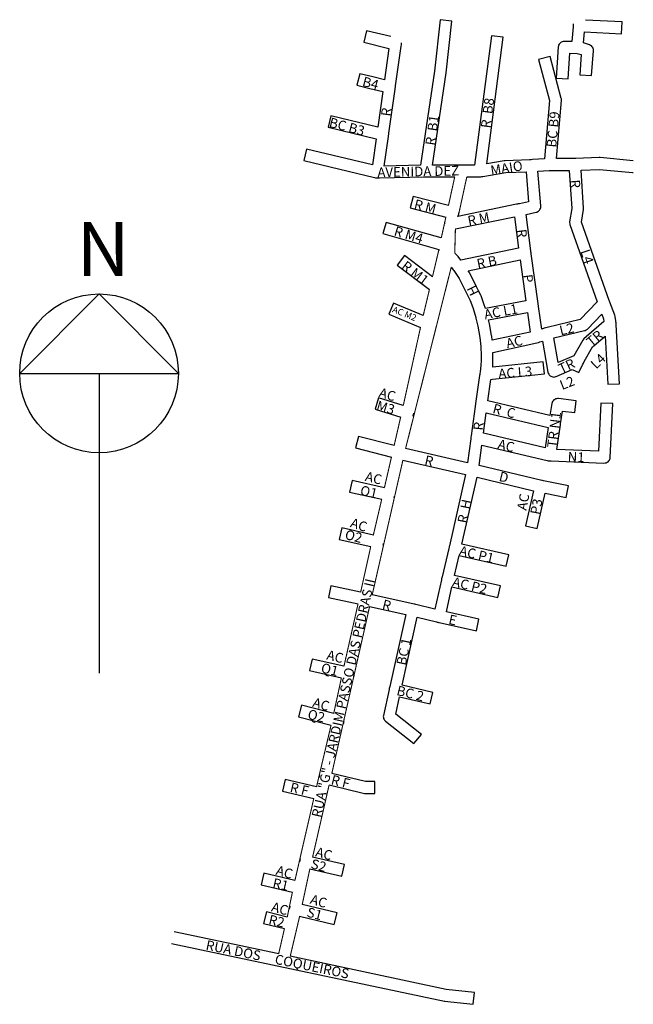
# Model space of a CAD drawing. Extents: x 187203 to 187773, y 1676538 to 1677453.
import ezdxf

# ---------------------------------------------------------------- set-up
doc = ezdxf.new("R2010")
doc.units = 0
doc.header["$MEASUREMENT"] = 0
doc.layers.get('0').update_dxf_attribs({"linetype": 'CONTINUOUS'})
doc.layers.add('0QUADRA10', color=7, linetype='CONTINUOUS')
doc.layers.add('10CONV', color=7, linetype='CONTINUOUS')
doc.styles.add('CDL', font='romans.shx')

msp = doc.modelspace()

# ---------------------------------------------------------------- linework, layer by layer
for p, q in [((187276.49, 1677197.73), (187202.69, 1677123.93)), ((187350.3, 1677123.93), (187276.49, 1677197.73)), ((187202.69, 1677123.93), (187350.3, 1677123.93)), ((187276.49, 1677123.93), (187276.49, 1676845.29))]:
    msp.add_line(p, q)
at = {"const_width": 1}
for points in [[(187475.06, 1676674.12), (187490.45, 1676741.38)], [(187472.56, 1676663.38), (187465.42, 1676630.12)]]:
    msp.add_lwpolyline(points, dxfattribs=at)
msp.add_circle((187276.49, 1677123.93), 73.8)
at = {"layer": '0QUADRA10'}
for p, q in [((187593.73, 1677452.62), (187588.34, 1677404.75)), ((187604.67, 1677451.38), (187593.73, 1677452.62)), ((187762.88, 1677450.5), (187728.92, 1677452.25)), ((187599.23, 1677403.25), (187604.67, 1677451.38)), ((187717.3, 1677446), (187716.06, 1677432.5)), ((187717.39, 1677447), (187717.3, 1677446)), ((187717.44, 1677447.5), (187717.39, 1677447)), ((187717.48, 1677448), (187717.44, 1677447.5)), ((187717.56, 1677448.88), (187717.48, 1677448)), ((187762.31, 1677439.5), (187762.88, 1677450.5)), ((187525.33, 1677442.38), (187522.67, 1677431.62)), ((187547.7, 1677436.88), (187525.33, 1677442.38)), ((187641.34, 1677437.75), (187625.75, 1677317.5)), ((187637, 1677318.62), (187652.25, 1677436.25)), ((187652.25, 1677436.25), (187641.34, 1677437.75)), ((187726.97, 1677431), (187727.91, 1677441.25)), ((187727.91, 1677441.25), (187762.31, 1677439.5)), ((187522.67, 1677431.62), (187546.05, 1677425.88)), ((187546.05, 1677425.88), (187543.16, 1677405.75)), ((187554.05, 1677404.25), (187557.5, 1677428.12)), ((187557.5, 1677428.12), (187557.64, 1677429.12)), ((187557.64, 1677429.12), (187557.77, 1677430)), ((187557.77, 1677430), (187557.92, 1677431)), ((187703.61, 1677427.38), (187701.72, 1677398.38)), ((187703.67, 1677428), (187703.61, 1677427.38)), ((187703.92, 1677428.88), (187703.67, 1677428)), ((187704.33, 1677429.75), (187703.92, 1677428.88)), ((187704.88, 1677430.5), (187704.33, 1677429.75)), ((187705.56, 1677431.25), (187704.88, 1677430.5)), ((187706.34, 1677431.75), (187705.56, 1677431.25)), ((187707.22, 1677432.12), (187706.34, 1677431.75)), ((187708.14, 1677432.38), (187707.22, 1677432.12)), ((187709.09, 1677432.5), (187708.14, 1677432.38)), ((187716.06, 1677432.5), (187709.09, 1677432.5)), ((187732.67, 1677429.12), (187726.97, 1677431)), ((187733.55, 1677428.75), (187732.67, 1677429.12)), ((187734.33, 1677428.25), (187733.55, 1677428.75)), ((187735.02, 1677427.5), (187734.33, 1677428.25)), ((187735.56, 1677426.75), (187735.02, 1677427.5)), ((187735.97, 1677425.88), (187735.56, 1677426.75)), ((187736.22, 1677425), (187735.97, 1677425.88)), ((187736.3, 1677424), (187736.22, 1677425)), ((187695.91, 1677418.38), (187685.28, 1677415.62)), ((187685.28, 1677415.62), (187695.53, 1677377.5)), ((187706.41, 1677379.38), (187695.91, 1677418.38)), ((187712.69, 1677397.62), (187714.25, 1677421.5)), ((187714.25, 1677421.5), (187721.23, 1677421.25)), ((187721.23, 1677421.25), (187724.97, 1677420.12)), ((187724.97, 1677420.12), (187723.52, 1677401.38)), ((187734.48, 1677400.62), (187736.28, 1677423.62)), ((187736.28, 1677423.62), (187736.3, 1677424)), ((187519.03, 1677402.38), (187516.38, 1677391.62)), ((187531.09, 1677399.38), (187519.03, 1677402.38)), ((187541.89, 1677396.75), (187531.09, 1677399.38)), ((187543.16, 1677405.75), (187541.89, 1677396.75)), ((187552.19, 1677391), (187554.05, 1677404.25)), ((187588.34, 1677404.75), (187575.55, 1677317.38)), ((187586.66, 1677317.5), (187599.23, 1677403.25)), ((187701.72, 1677398.38), (187712.69, 1677397.62)), ((187723.52, 1677401.38), (187734.48, 1677400.62)), ((187516.38, 1677391.62), (187528.47, 1677388.62)), ((187528.47, 1677388.62), (187540.34, 1677385.75)), ((187545.98, 1677347), (187551.8, 1677388.12)), ((187551.8, 1677388.12), (187551.95, 1677389.25)), ((187551.95, 1677389.25), (187552.05, 1677390)), ((187552.05, 1677390), (187552.19, 1677391)), ((187540.34, 1677385.75), (187535.7, 1677352.75)), ((187706.52, 1677379), (187706.41, 1677379.38)), ((187706.59, 1677378), (187706.52, 1677379)), ((187695.53, 1677377.5), (187690.83, 1677323.25)), ((187701.91, 1677323.5), (187706.58, 1677377.5)), ((187706.58, 1677377.5), (187706.59, 1677378)), ((187492.09, 1677363.38), (187489.5, 1677352.62)), ((187535.7, 1677352.75), (187492.09, 1677363.38)), ((187489.5, 1677352.62), (187534.16, 1677341.75)), ((187541.75, 1677316.62), (187545.59, 1677344.12)), ((187545.59, 1677344.12), (187545.75, 1677345.25)), ((187545.75, 1677345.25), (187545.84, 1677346)), ((187545.84, 1677346), (187545.98, 1677347)), ((187534.16, 1677341.75), (187530.8, 1677317.75)), ((187469.48, 1677332.38), (187466.92, 1677321.62)), ((187530.8, 1677317.75), (187469.48, 1677332.38)), ((187718.05, 1677323.5), (187701.91, 1677323.5)), ((187718.88, 1677323.5), (187718.05, 1677323.5)), ((187719.95, 1677323.5), (187718.88, 1677323.5)), ((187741.67, 1677324.5), (187719.95, 1677323.5)), ((187742.44, 1677324.5), (187741.67, 1677324.5)), ((187773.36, 1677321.5), (187742.44, 1677324.5)), ((187466.92, 1677321.62), (187532.59, 1677306)), ((187575.55, 1677317.38), (187541.75, 1677316.62)), ((187613.14, 1677317.5), (187586.66, 1677317.5)), ((187614.09, 1677317.5), (187613.14, 1677317.5)), ((187615.05, 1677317.5), (187614.09, 1677317.5)), ((187625.75, 1677317.5), (187615.05, 1677317.5)), ((187653.38, 1677321.38), (187637, 1677318.62)), ((187654.08, 1677321.5), (187653.38, 1677321.38)), ((187676.81, 1677322.5), (187654.08, 1677321.5)), ((187677.75, 1677322.5), (187676.81, 1677322.5)), ((187678.44, 1677322.5), (187677.75, 1677322.5)), ((187679.64, 1677322.62), (187678.44, 1677322.5)), ((187690.83, 1677323.25), (187679.64, 1677322.62)), ((187532.59, 1677306), (187533.5, 1677305.75)), ((187533.5, 1677305.75), (187534.12, 1677305.62)), ((187534.12, 1677305.62), (187535.53, 1677305.5)), ((187535.53, 1677305.5), (187536.36, 1677305.5)), ((187536.36, 1677305.5), (187537.28, 1677305.5)), ((187537.28, 1677305.5), (187579.34, 1677306.5)), ((187579.34, 1677306.5), (187580.3, 1677306.5)), ((187580.3, 1677306.5), (187581.25, 1677306.5)), ((187581.25, 1677306.5), (187607.27, 1677306.5)), ((187618.52, 1677306.5), (187629.64, 1677306.5)), ((187629.64, 1677306.5), (187630.59, 1677306.5)), ((187630.59, 1677306.5), (187631.52, 1677306.62)), ((187631.52, 1677306.62), (187632.48, 1677306.75)), ((187632.48, 1677306.75), (187633.39, 1677306.88)), ((187633.39, 1677306.88), (187654.88, 1677310.5)), ((187654.88, 1677310.5), (187673.64, 1677311.25)), ((187673.64, 1677311.25), (187675.92, 1677283.38)), ((187684.64, 1677311.88), (187694.97, 1677312.5)), ((187687.28, 1677279.5), (187684.64, 1677311.88)), ((187694.97, 1677312.5), (187695.91, 1677312.5)), ((187695.91, 1677312.5), (187696.86, 1677312.5)), ((187696.86, 1677312.5), (187713.84, 1677312.5)), ((187713.84, 1677312.5), (187716.06, 1677277.25)), ((187724.84, 1677312.75), (187741.77, 1677313.5)), ((187727.08, 1677277.38), (187724.84, 1677312.75)), ((187741.77, 1677313.5), (187772.56, 1677310.5)), ((187772.56, 1677310.5), (187773.09, 1677310.5)), ((187568.47, 1677288.38), (187565.72, 1677277.62)), ((187601.44, 1677279.88), (187568.47, 1677288.38)), ((187664.69, 1677281.12), (187610.11, 1677269.75)), ((187665.61, 1677281.25), (187664.69, 1677281.12)), ((187666.39, 1677281.38), (187665.61, 1677281.25)), ((187667.48, 1677281.62), (187666.39, 1677281.38)), ((187675.92, 1677283.38), (187667.48, 1677281.62)), ((187686.97, 1677277.12), (187687.22, 1677278)), ((187687.22, 1677278), (187687.3, 1677279)), ((187687.3, 1677279), (187687.28, 1677279.5)), ((187565.72, 1677277.62), (187599.02, 1677269)), ((187607.91, 1677258.38), (187662.8, 1677269.5)), ((187610.11, 1677269.75), (187610.81, 1677271.12)), ((187610.81, 1677271.12), (187610.95, 1677271.75)), ((187610.95, 1677271.75), (187611.2, 1677273)), ((187662.8, 1677269.5), (187666.59, 1677240.38)), ((187673.61, 1677271.62), (187682.92, 1677273.62)), ((187678, 1677237.88), (187673.61, 1677271.62)), ((187682.92, 1677273.62), (187683.67, 1677273.88)), ((187683.67, 1677273.88), (187684.55, 1677274.25)), ((187684.55, 1677274.25), (187685.33, 1677274.75)), ((187685.33, 1677274.75), (187686.02, 1677275.5)), ((187686.02, 1677275.5), (187686.56, 1677276.25)), ((187686.56, 1677276.25), (187686.97, 1677277.12)), ((187716.06, 1677277.25), (187714.16, 1677264.88)), ((187725.23, 1677264.5), (187727.03, 1677276.12)), ((187727.03, 1677276.12), (187727.08, 1677277.38)), ((187543.39, 1677264.25), (187540.42, 1677253.75)), ((187594.78, 1677249.88), (187543.39, 1677264.25)), ((187597.88, 1677264), (187597.66, 1677263)), ((187598.09, 1677264.88), (187597.88, 1677264)), ((187714.16, 1677264.88), (187714.09, 1677264)), ((187714.09, 1677264), (187714.17, 1677263)), ((187714.17, 1677263), (187714.41, 1677262.12)), ((187714.41, 1677262.12), (187739.66, 1677190.38)), ((187750.84, 1677191.75), (187725.23, 1677264.5)), ((187540.42, 1677253.75), (187592.61, 1677239.12)), ((187560.42, 1677233.38), (187553.77, 1677224.62)), ((187586.52, 1677213.5), (187560.42, 1677233.38)), ((187592.61, 1677239.12), (187592.34, 1677238)), ((187610.02, 1677232.75), (187607.3, 1677235.62)), ((187610.36, 1677232.38), (187610.02, 1677232.75)), ((187612.88, 1677229.12), (187610.36, 1677232.38)), ((187666.59, 1677240.38), (187612.88, 1677229.12)), ((187678.16, 1677236.75), (187678, 1677237.88)), ((187678.27, 1677236), (187678.16, 1677236.75)), ((187678.41, 1677235), (187678.27, 1677236)), ((187684.8, 1677188.88), (187678.41, 1677235)), ((187553.77, 1677224.62), (187583.73, 1677201.75)), ((187619.81, 1677219.25), (187668.06, 1677229.38)), ((187668.06, 1677229.38), (187673.33, 1677191.38)), ((187604.02, 1677222.58), (187605.22, 1677221)), ((187605.22, 1677221), (187605.8, 1677220.25)), ((187605.8, 1677220.25), (187606.38, 1677219.5)), ((187606.38, 1677219.5), (187606.94, 1677218.62)), ((187606.94, 1677218.62), (187611.38, 1677212.12)), ((187620.62, 1677218.12), (187619.81, 1677219.25)), ((187620.97, 1677217.5), (187620.62, 1677218.12)), ((187625.77, 1677208.38), (187620.97, 1677217.5)), ((187611.38, 1677212.12), (187615.88, 1677203.5)), ((187627.67, 1677204.38), (187625.77, 1677208.38)), ((187615.88, 1677203.5), (187617.73, 1677199.62)), ((187617.73, 1677199.62), (187619.73, 1677195.38)), ((187619.73, 1677195.38), (187621.66, 1677191.75)), ((187629.52, 1677200.5), (187627.67, 1677204.38)), ((187631.56, 1677196.62), (187629.52, 1677200.5)), ((187631.88, 1677195.88), (187631.56, 1677196.62)), ((187634.45, 1677188.62), (187631.88, 1677195.88)), ((187550.2, 1677189.12), (187545.98, 1677178.88)), ((187577.97, 1677177.62), (187550.2, 1677189.12)), ((187621.66, 1677191.75), (187623.98, 1677185.25)), ((187635.8, 1677184.25), (187634.45, 1677188.62)), ((187673.33, 1677191.38), (187635.8, 1677184.25)), ((187684.95, 1677187.75), (187684.8, 1677188.88)), ((187685.06, 1677187), (187684.95, 1677187.75)), ((187685.2, 1677186), (187685.06, 1677187)), ((187739.66, 1677190.38), (187723.86, 1677174)), ((187751.16, 1677190.88), (187750.84, 1677191.75)), ((187751.48, 1677190), (187751.16, 1677190.88)), ((187756.14, 1677178), (187751.48, 1677190)), ((187545.98, 1677178.88), (187575.44, 1677166.62)), ((187623.98, 1677185.25), (187626.27, 1677177.88)), ((187626.27, 1677177.88), (187626.55, 1677177)), ((187638.7, 1677173.75), (187674.86, 1677180.5)), ((187674.86, 1677180.5), (187677.44, 1677162.25)), ((187688.14, 1677165.12), (187685.2, 1677186)), ((187730.66, 1677165.12), (187743.97, 1677178.88)), ((187743.97, 1677178.88), (187745.67, 1677174.5)), ((187756.42, 1677176.88), (187756.14, 1677178)), ((187626.55, 1677177), (187626.7, 1677176.5)), ((187626.7, 1677176.5), (187626.8, 1677176.12)), ((187626.8, 1677176.12), (187627.03, 1677175.25)), ((187627.03, 1677175.25), (187628.83, 1677167.88)), ((187628.83, 1677167.88), (187630.75, 1677157.25)), ((187639.61, 1677170), (187638.7, 1677173.75)), ((187641.61, 1677159), (187639.61, 1677170)), ((187723.86, 1677174), (187693.16, 1677166.62)), ((187746.08, 1677172.12), (187729.72, 1677158.12)), ((187745.67, 1677174.5), (187746.08, 1677172.12)), ((187757.09, 1677172.75), (187756.42, 1677176.88)), ((187757.25, 1677171.88), (187757.09, 1677172.75)), ((187757.42, 1677170.88), (187757.25, 1677171.88)), ((187757.5, 1677170), (187757.42, 1677170.88)), ((187757.56, 1677169), (187757.5, 1677170)), ((187760.58, 1677114.25), (187757.56, 1677169)), ((187641.69, 1677158.38), (187641.61, 1677159)), ((187677.44, 1677162.25), (187641.98, 1677154.62)), ((187690.41, 1677165.88), (187688.14, 1677165.12)), ((187691.56, 1677166.25), (187690.41, 1677165.88)), ((187691.92, 1677166.38), (187691.56, 1677166.25)), ((187693.16, 1677166.62), (187691.92, 1677166.38)), ((187699.53, 1677156.88), (187727.98, 1677163.62)), ((187727.98, 1677163.62), (187728.58, 1677163.88)), ((187728.58, 1677163.88), (187729.45, 1677164.25)), ((187729.45, 1677164.25), (187730.23, 1677164.75)), ((187730.23, 1677164.75), (187730.66, 1677165.12)), ((187630.75, 1677157.25), (187631.41, 1677149)), ((187641.98, 1677154.62), (187641.69, 1677158.38)), ((187642.78, 1677143.38), (187683.62, 1677152.38)), ((187683.62, 1677152.38), (187684.75, 1677152.62)), ((187684.75, 1677152.62), (187685.23, 1677152.75)), ((187685.23, 1677152.75), (187686.39, 1677153.12)), ((187686.39, 1677153.12), (187688.86, 1677153.88)), ((187688.86, 1677153.88), (187693.98, 1677125)), ((187703.59, 1677133.88), (187699.53, 1677156.88)), ((187726.3, 1677154.75), (187718.14, 1677140.25)), ((187727.39, 1677156.12), (187726.3, 1677154.75)), ((187729.72, 1677158.12), (187727.39, 1677156.12)), ((187735.45, 1677148.5), (187736.94, 1677149.88)), ((187736.94, 1677149.88), (187747.12, 1677158.62)), ((187747.12, 1677158.62), (187749.61, 1677113.75)), ((187631.41, 1677149), (187631.48, 1677148)), ((187631.48, 1677148), (187631.52, 1677147.62)), ((187631.52, 1677147.62), (187631.55, 1677147)), ((187631.55, 1677147), (187631.59, 1677146.12)), ((187631.59, 1677146.12), (187631.8, 1677142.88)), ((187631.8, 1677142.88), (187631.8, 1677136)), ((187642.8, 1677143), (187642.78, 1677143.38)), ((187642.8, 1677135.88), (187642.8, 1677143)), ((187727.75, 1677134.88), (187735.45, 1677148.5)), ((187631.7, 1677131.38), (187630.8, 1677124.88)), ((187631.8, 1677136), (187631.7, 1677131.38)), ((187689.64, 1677134.5), (187642.58, 1677129.62)), ((187642.7, 1677130.88), (187642.8, 1677135.88)), ((187690.77, 1677123.5), (187689.64, 1677134.5)), ((187718.14, 1677140.25), (187703.59, 1677133.88)), ((187722.77, 1677124.62), (187726.47, 1677132.38)), ((187726.47, 1677132.38), (187726.98, 1677133.5)), ((187726.98, 1677133.5), (187727.31, 1677134.12)), ((187727.31, 1677134.12), (187727.75, 1677134.88)), ((187630.53, 1677123), (187630.39, 1677122)), ((187630.64, 1677123.75), (187630.53, 1677123)), ((187630.8, 1677124.88), (187630.64, 1677123.75)), ((187642.47, 1677118.5), (187690.77, 1677123.5)), ((187642.58, 1677129.62), (187642.66, 1677130.25)), ((187642.66, 1677130.25), (187642.7, 1677130.88)), ((187693.98, 1677125), (187694.23, 1677124.12)), ((187694.23, 1677124.12), (187694.64, 1677123.25)), ((187694.64, 1677123.25), (187695.19, 1677122.5)), ((187695.19, 1677122.5), (187695.88, 1677121.75)), ((187701.62, 1677121), (187716.56, 1677127.62)), ((187716.56, 1677127.62), (187722.77, 1677124.62)), ((187630.39, 1677122), (187626.62, 1677095.88)), ((187638.08, 1677098.25), (187640.95, 1677118.25)), ((187640.95, 1677118.25), (187642.47, 1677118.5)), ((187695.88, 1677121.75), (187696.66, 1677121.25)), ((187696.66, 1677121.25), (187697.53, 1677120.88)), ((187697.53, 1677120.88), (187698.45, 1677120.62)), ((187698.45, 1677120.62), (187699.41, 1677120.5)), ((187699.41, 1677120.5), (187700.36, 1677120.62)), ((187700.36, 1677120.62), (187701.28, 1677120.88)), ((187701.28, 1677120.88), (187701.62, 1677121)), ((187749.61, 1677113.75), (187760.58, 1677114.25)), ((187536.44, 1677101.25), (187533.16, 1677090.75)), ((187559.42, 1677094), (187536.44, 1677101.25)), ((187626.47, 1677094.75), (187626.36, 1677094)), ((187626.62, 1677095.88), (187626.47, 1677094.75)), ((187695.73, 1677084.75), (187638.08, 1677098.25)), ((187697.58, 1677095.88), (187695.73, 1677084.75)), ((187697.83, 1677096.88), (187697.58, 1677095.88)), ((187698.23, 1677097.75), (187697.83, 1677096.88)), ((187698.78, 1677098.5), (187698.23, 1677097.75)), ((187699.47, 1677099.25), (187698.78, 1677098.5)), ((187700.25, 1677099.75), (187699.47, 1677099.25)), ((187701.12, 1677100.12), (187700.25, 1677099.75)), ((187702.05, 1677100.38), (187701.12, 1677100.12)), ((187703, 1677100.5), (187702.05, 1677100.38)), ((187703.66, 1677100.5), (187703, 1677100.5)), ((187720.25, 1677098.5), (187703.66, 1677100.5)), ((187718.94, 1677087.5), (187720.25, 1677098.5)), ((187743.2, 1677096.25), (187741.06, 1677051.75)), ((187754.2, 1677095.75), (187743.2, 1677096.25)), ((187751.8, 1677045.75), (187754.2, 1677095.75)), ((187533.16, 1677090.75), (187557, 1677083.25)), ((187568.72, 1677085.12), (187568.86, 1677085.75)), ((187568.86, 1677085.75), (187569.12, 1677087)), ((187626.23, 1677093), (187622.5, 1677065.88)), ((187626.36, 1677094), (187626.23, 1677093)), ((187633.94, 1677068.25), (187636.53, 1677087.25)), ((187636.53, 1677087.25), (187694.08, 1677073.75)), ((187705.92, 1677079), (187707.58, 1677088.88)), ((187707.58, 1677088.88), (187718.94, 1677087.5)), ((187568.5, 1677084.25), (187568.72, 1677085.12)), ((187705.5, 1677076.12), (187705.62, 1677077)), ((187705.62, 1677077), (187705.77, 1677078)), ((187705.77, 1677078), (187705.92, 1677079)), ((187691.47, 1677054.75), (187633.94, 1677068.25)), ((187694.08, 1677073.75), (187691.47, 1677054.75)), ((187702.38, 1677053.25), (187705.5, 1677076.12)), ((187517.67, 1677065.38), (187514.92, 1677054.62)), ((187550.91, 1677056.75), (187517.67, 1677065.38)), ((187622.12, 1677063), (187619.23, 1677040.75)), ((187622.25, 1677064), (187622.12, 1677063)), ((187622.34, 1677064.75), (187622.25, 1677064)), ((187622.5, 1677065.88), (187622.34, 1677064.75)), ((187514.92, 1677054.62), (187548.42, 1677046)), ((187619.23, 1677040.75), (187561.59, 1677054.12)), ((187630, 1677038.25), (187632.47, 1677057.25)), ((187632.47, 1677057.25), (187693.28, 1677043)), ((187741.06, 1677051.75), (187702.38, 1677053.25)), ((187559.12, 1677043.38), (187617.33, 1677029.88)), ((187693.28, 1677043), (187694.2, 1677042.75)), ((187694.2, 1677042.75), (187694.84, 1677042.62)), ((187694.84, 1677042.62), (187695.88, 1677042.5)), ((187695.88, 1677042.5), (187697.05, 1677042.5)), ((187697.05, 1677042.5), (187746.08, 1677040.5)), ((187746.08, 1677040.5), (187747.25, 1677040.62)), ((187747.25, 1677040.62), (187748.17, 1677040.88)), ((187748.17, 1677040.88), (187749.05, 1677041.25)), ((187749.05, 1677041.25), (187749.83, 1677041.75)), ((187749.83, 1677041.75), (187750.52, 1677042.5)), ((187750.52, 1677042.5), (187751.06, 1677043.25)), ((187751.06, 1677043.25), (187751.47, 1677044.12)), ((187751.47, 1677044.12), (187751.72, 1677045)), ((187751.72, 1677045), (187751.8, 1677045.75)), ((187687.12, 1677024.62), (187630, 1677038.25)), ((187511.92, 1677024.38), (187509.48, 1677013.62)), ((187541.88, 1677017.62), (187511.92, 1677024.38)), ((187617.33, 1677029.88), (187602.39, 1676963.75)), ((187613.97, 1676965.12), (187628.05, 1677027.38)), ((187628.05, 1677027.38), (187680.52, 1677014.88)), ((187688.27, 1677024.38), (187687.12, 1677024.62)), ((187688.98, 1677024.25), (187688.27, 1677024.38)), ((187689.91, 1677024.12), (187688.98, 1677024.25)), ((187713.08, 1677019.38), (187689.91, 1677024.12)), ((187509.48, 1677013.62), (187539.38, 1677006.88)), ((187680.52, 1677014.88), (187673.14, 1676982.25)), ((187683.86, 1676979.75), (187691.28, 1677012.62)), ((187691.28, 1677012.62), (187710.92, 1677008.62)), ((187710.92, 1677008.62), (187713.08, 1677019.38)), ((187551, 1677008.25), (187551.22, 1677009.12)), ((187551.22, 1677009.12), (187551.36, 1677009.75)), ((187502.14, 1676980.38), (187499.67, 1676969.62)), ((187531.59, 1676973.62), (187502.14, 1676980.38)), ((187673.14, 1676982.25), (187683.86, 1676979.75)), ((187499.67, 1676969.62), (187529.16, 1676962.88)), ((187540.72, 1676964.25), (187540.92, 1676965.12)), ((187540.92, 1676965.12), (187541.06, 1676965.75)), ((187601.77, 1676961), (187595.53, 1676934.75)), ((187602.05, 1676962.25), (187601.77, 1676961)), ((187602.19, 1676962.88), (187602.05, 1676962.25)), ((187602.39, 1676963.75), (187602.19, 1676962.88)), ((187657.61, 1676955.38), (187613.97, 1676965.12)), ((187607.14, 1676936.12), (187611.48, 1676954.5)), ((187611.48, 1676954.5), (187655.2, 1676944.62)), ((187655.2, 1676944.62), (187657.61, 1676955.38)), ((187594.88, 1676932), (187588.86, 1676904.75)), ((187595.12, 1676933.12), (187594.88, 1676932)), ((187595.31, 1676933.88), (187595.12, 1676933.12)), ((187595.53, 1676934.75), (187595.31, 1676933.88)), ((187649.92, 1676926.38), (187607.14, 1676936.12)), ((187492.14, 1676926.38), (187489.86, 1676915.62)), ((187519.78, 1676920.5), (187492.14, 1676926.38)), ((187599.55, 1676902.12), (187604.67, 1676925.38)), ((187604.67, 1676925.38), (187647.48, 1676915.62)), ((187647.48, 1676915.62), (187649.92, 1676926.38)), ((187489.86, 1676915.62), (187517.39, 1676909.75)), ((187568.33, 1676909.62), (187530.55, 1676918.12)), ((187528.16, 1676907.38), (187561.72, 1676899.88)), ((187569.59, 1676909.38), (187568.33, 1676909.62)), ((187570.2, 1676909.25), (187569.59, 1676909.38)), ((187571.11, 1676909), (187570.2, 1676909.25)), ((187588.86, 1676904.75), (187571.11, 1676909)), ((187561.72, 1676899.88), (187546.77, 1676832.75)), ((187558.38, 1676834.12), (187572.45, 1676897.25)), ((187572.45, 1676897.25), (187590.19, 1676893)), ((187629.8, 1676895.38), (187599.55, 1676902.12)), ((187627.39, 1676884.62), (187629.8, 1676895.38)), ((187590.19, 1676893), (187591.09, 1676892.75)), ((187591.09, 1676892.75), (187591.7, 1676892.62)), ((187591.7, 1676892.62), (187592.03, 1676892.5)), ((187592.03, 1676892.5), (187592.95, 1676892.25)), ((187592.95, 1676892.25), (187627.39, 1676884.62)), ((187474.73, 1676858.38), (187472.27, 1676847.62)), ((187504.25, 1676851.62), (187474.73, 1676858.38)), ((187472.27, 1676847.62), (187501.89, 1676840.88)), ((187513.42, 1676842.25), (187513.62, 1676843.12)), ((187513.62, 1676843.12), (187513.78, 1676843.88)), ((187513.78, 1676843.88), (187514.03, 1676845)), ((187546.19, 1676830), (187540.88, 1676806)), ((187546.42, 1676831.12), (187546.19, 1676830)), ((187546.56, 1676831.88), (187546.42, 1676831.12)), ((187546.77, 1676832.75), (187546.56, 1676831.88)), ((187587.06, 1676827.38), (187558.38, 1676834.12)), ((187552.41, 1676807.12), (187555.98, 1676823.38)), ((187555.98, 1676823.38), (187584.53, 1676816.62)), ((187584.53, 1676816.62), (187587.06, 1676827.38)), ((187464.86, 1676815.38), (187462.14, 1676804.62)), ((187494.73, 1676807.75), (187464.86, 1676815.38)), ((187462.14, 1676804.62), (187492.3, 1676797)), ((187540.88, 1676806), (187540.8, 1676805)), ((187540.8, 1676805), (187540.88, 1676804)), ((187540.88, 1676804), (187541.12, 1676803.12)), ((187541.12, 1676803.12), (187541.53, 1676802.25)), ((187541.53, 1676802.25), (187542.08, 1676801.5)), ((187576.22, 1676788.25), (187552.41, 1676807.12)), ((187503.89, 1676798.25), (187504.11, 1676799.12)), ((187504.11, 1676799.12), (187504.27, 1676799.75)), ((187504.27, 1676799.75), (187504.52, 1676801)), ((187542.08, 1676801.5), (187542.88, 1676800.75)), ((187542.88, 1676800.75), (187569.38, 1676779.75)), ((187569.38, 1676779.75), (187576.22, 1676788.25)), ((187481.06, 1676749.25), (187480.77, 1676748)), ((187481.22, 1676749.88), (187481.06, 1676749.25)), ((187481.42, 1676750.75), (187481.22, 1676749.88)), ((187524.16, 1676744.5), (187493, 1676752.12)), ((187449.44, 1676746.38), (187446.97, 1676735.62)), ((187478.73, 1676739.62), (187449.44, 1676746.38)), ((187490.45, 1676741.38), (187522.2, 1676733.62)), ((187532.91, 1676744.5), (187524.16, 1676744.5)), ((187532.91, 1676733.5), (187532.91, 1676744.5)), ((187446.97, 1676735.62), (187476.23, 1676728.88)), ((187522.2, 1676733.62), (187523.5, 1676733.5)), ((187523.5, 1676733.5), (187532.91, 1676733.5)), ((187504.72, 1676667.38), (187475.06, 1676674.12)), ((187463.14, 1676671.25), (187462.84, 1676670)), ((187463.3, 1676671.88), (187463.14, 1676671.25)), ((187463.5, 1676672.75), (187463.3, 1676671.88)), ((187502.28, 1676656.62), (187504.72, 1676667.38)), ((187429.84, 1676659.38), (187427.34, 1676648.62)), ((187458.66, 1676652.62), (187429.84, 1676659.38)), ((187472.56, 1676663.38), (187502.28, 1676656.62)), ((187427.34, 1676648.62), (187456.36, 1676641.88)), ((187454.02, 1676628.75), (187453.86, 1676627.88)), ((187497.88, 1676622.38), (187465.42, 1676630.12)), ((187432.09, 1676623.38), (187429.5, 1676612.62)), ((187451.53, 1676618.62), (187432.09, 1676623.38)), ((187453.72, 1676627.12), (187453.44, 1676626)), ((187453.86, 1676627.88), (187453.72, 1676627.12)), ((187463.06, 1676619.38), (187495.31, 1676611.62)), ((187495.31, 1676611.62), (187497.88, 1676622.38)), ((187429.5, 1676612.62), (187448.92, 1676607.88)), ((187443.55, 1676584.5), (187346.37, 1676604.82)), ((187343.86, 1676593.87), (187597.69, 1676540.5)), ((187599.17, 1676551.38), (187454.31, 1676582.25)), ((187625.61, 1676548.5), (187599.17, 1676551.38)), ((187624.39, 1676537.5), (187625.61, 1676548.5)), ((187597.16, 1676540.62), (187597.69, 1676540.5)), ((187597.69, 1676540.5), (187624.39, 1676537.5))]:
    msp.add_line(p, q, dxfattribs=at)
at = {"layer": '0QUADRA10', "const_width": 1}
for points in [[(187607.27, 1677306.5), (187601.44, 1677279.88)], [(187611.2, 1677273), (187618.52, 1677306.5)], [(187599.02, 1677269), (187594.78, 1677249.88)], [(187607.3, 1677235.62), (187607.91, 1677258.38)], [(187592.34, 1677238), (187586.52, 1677213.5)], [(187561.59, 1677054.12), (187604.02, 1677222.58)], [(187583.73, 1677201.75), (187577.97, 1677177.62)], [(187575.44, 1677166.62), (187559.42, 1677094)], [(187557, 1677083.25), (187550.91, 1677056.75)], [(187530.55, 1676918.12), (187559.12, 1677043.38)], [(187548.42, 1677046), (187541.88, 1677017.62)], [(187539.38, 1677006.88), (187531.59, 1676973.62)], [(187529.16, 1676962.88), (187519.78, 1676920.5)], [(187493, 1676752.12), (187528.16, 1676907.38)], [(187517.39, 1676909.75), (187504.25, 1676851.62)], [(187501.89, 1676840.88), (187494.73, 1676807.75)], [(187492.3, 1676797), (187478.73, 1676739.62)], [(187476.23, 1676728.88), (187458.66, 1676652.62)], [(187456.36, 1676641.88), (187451.53, 1676618.62)], [(187454.31, 1676582.25), (187463.06, 1676619.38)], [(187448.92, 1676607.88), (187443.55, 1676584.5)]]:
    msp.add_lwpolyline(points, dxfattribs=at)

# ---------------------------------------------------------------- texts
msp.add_text('N', height=50).set_placement((187255.6, 1677214.48))
at = {"layer": '10CONV', "linetype": 'CONTINUOUS', "style": 'CDL'}
for s, height, rotation, p in [('B4', 9, 344.96, (187520.7, 1677391.17)), ('R  B8', 9, 82.54, (187640.36, 1677351.35)), ('R', 9, 82.82, (187547.55, 1677362.37)), ('BC B3', 9, 345.16, (187489.72, 1677353.17)), ('R  B1', 9, 81.76, (187588.75, 1677335.28)), ('BC B9', 9, 84.53, (187701.57, 1677333.52)), ('AVENIDA DEZ ', 9, 1.27615, (187535.47, 1677306.2)), ('MAIO', 9, 9.07929, (187641.29, 1677307.95)), ('R', 9, 273.9, (187714.71, 1677303.66)), ('R M', 9, 345.46, (187568.74, 1677277.16)), ('R M', 9, 11, (187620.25, 1677261.09)), ('R M4', 9, 343.5, (187550.08, 1677252.21)), ('R', 9, 277.08, (187664.84, 1677257.38)), ('R B', 9, 11.21, (187628.77, 1677221.1)), ('L4', 9, 288.6, (187723.96, 1677237.41)), ('R M1', 9, 322.52, (187556.96, 1677222.03)), ('P', 9, 277.64, (187670.45, 1677215.34)), ('H', 9, 116.18, (187630.17, 1677198.79)), ('AC L1', 9, 10.33, (187635.49, 1677174.08)), ('AC M2', 6, 338.03, (187548.71, 1677181.01)), ('L2', 9, 12.92, (187705.82, 1677159.13)), ('AC', 9, 12.44, (187656.17, 1677147.12)), ('TR', 9, 39.9, (187734.41, 1677148.16)), ('L4', 9, 43.45, (187738.74, 1677127.37)), ('TR', 9, 25.22, (187706.33, 1677123.48)), ('AC L3', 9, 4.49, (187648.19, 1677119.02)), ('L2', 9, 21.57, (187707.13, 1677108.35)), ('AC', 9, 343.3, (187536.06, 1677102.21)), ('M3', 9, 343.82, (187533.81, 1677090.2)), ('R  C', 9, 345.77, (187641.87, 1677087.15)), ('TR N1', 9, 82.94, (187702.06, 1677054.39)), ('R', 9, 84.3, (187633.48, 1677070.5)), ('AC', 9, 346.49, (187646.63, 1677054.14)), ('N1', 9, 357.5, (187712.19, 1677042)), ('R', 9, 347.47, (187578.62, 1677039.12)), ('AC', 9, 346.06, (187523.3, 1677024.15)), ('D', 9, 345.84, (187647.78, 1677024.15)), ('O1', 9, 347.47, (187518.71, 1677011.12)), ('R  H', 9, 78.42, (187618.49, 1676984)), ('AC', 9, 79.03, (187673.91, 1676996.05)), ('P3', 9, 78.86, (187686.2, 1676992.03)), ('AC', 9, 341.76, (187509.43, 1676981.25)), ('O2', 9, 345.46, (187504.45, 1676970.16)), ('AC P1', 9, 346.22, (187610.81, 1676955.14)), ('RUA "G" - JARDIM PASSO DAS PEDRAS II', 9, 77.2, (187482.8, 1676710.49)), ('AC P2', 9, 346.78, (187604.36, 1676926.13)), ('R', 9, 346.49, (187539.24, 1676905.14)), ('E', 9, 347.6, (187600.93, 1676891.12)), ('BC 1', 9, 77.91, (187561.69, 1676851.95)), ('AC', 9, 346.29, (187487.52, 1676858.14)), ('Q1', 9, 346.76, (187482.26, 1676846.13)), ('BC 2', 9, 345.96, (187552.58, 1676825.15)), ('AC', 9, 343.56, (187474.38, 1676814.2)), ('Q2', 9, 346.16, (187469.8, 1676803.15)), ('R F', 9, 345.87, (187491.58, 1676742.15)), ('R F', 9, 346.59, (187453.43, 1676735.14)), ('AC', 9, 344.79, (187477.09, 1676675.18)), ('AC', 9, 343.88, (187440.31, 1676658.2)), ('S2', 9, 344.54, (187472.76, 1676664.18)), ('R1', 9, 347.67, (187437.34, 1676646.12)), ('AC', 9, 343.65, (187472.09, 1676631.2)), ('AC', 9, 344.51, (187436.07, 1676624.18)), ('R2', 9, 346.61, (187433.54, 1676612.14)), ('S1', 9, 344.93, (187469, 1676619.17)), ('RUA DOS     COQUEIROS', 9, 348.44, (187375.2, 1676588.4))]:
    msp.add_text(s, height=height, rotation=rotation, dxfattribs=at).set_placement(p)

doc.saveas('drawing.dxf')
